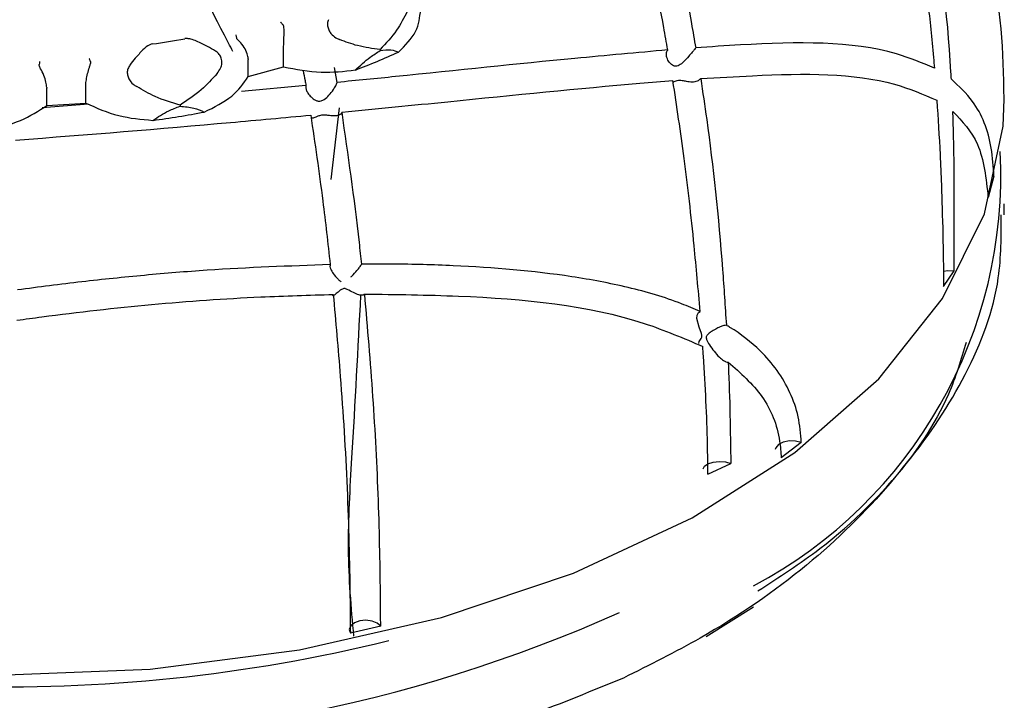
# Model space of a CAD drawing. Units: millimetres. Extents: x 18 to 1361, y 92 to 1486.
# Drawn here: x 432 to 447, y 1360 to 1371 of the extents above; entities that cross this region are included whole.
import ezdxf

# ---------------------------------------------------------------- set-up
doc = ezdxf.new("R2010")
doc.units = ezdxf.units.MM

msp = doc.modelspace()

# ---------------------------------------------------------------- linework, layer by layer
at = {"color": 7, "linetype": 'Continuous', "lineweight": 25}
for p, q in [((436.337, 1370.046), (436.338, 1370.056)), ((436.337, 1369.784), (436.337, 1370.046)), ((437.82, 1370.051), (437.82, 1370.034)), ((435.797, 1369.905), (435.797, 1369.895)), ((435.797, 1369.633), (435.797, 1369.895)), ((435.797, 1369.633), (436.337, 1369.784)), ((437.162, 1369.544), (437.123, 1369.774)), ((433.299, 1369.489), (433.299, 1369.499)), ((436.682, 1369.498), (435.694, 1369.407)), ((432.702, 1369.464), (432.702, 1369.454)), ((432.702, 1369.192), (432.702, 1369.454)), ((433.299, 1369.227), (433.299, 1369.489)), ((433.344, 1369.21), (432.631, 1369.152)), ((432.702, 1369.192), (433.299, 1369.227)), ((434.748, 1369.196), (434.748, 1369.178)), ((447.408, 1369.286), (447.408, 1369.299)), ((437.19, 1369.154), (437.066, 1368.055)), ((447.249, 1368.103), (447.16, 1367.776)), ((447.408, 1367.509), (447.408, 1367.678)), ((446.474, 1366.412), (446.638, 1366.648)), ((444.29, 1364.013), (443.981, 1363.779)), ((442.856, 1363.53), (443.207, 1363.693)), ((442.828, 1361.033), (443.557, 1361.489)), ((437.831, 1361.192), (437.364, 1361.088))]:
    msp.add_line(p, q, dxfattribs=at)
at = {"color": 7, "linetype": 'Continuous', "lineweight": 25, "flags": 128}
for points in [[(416.758, 1369.286), (416.765, 1369.023), (417.014, 1367.676), (417.616, 1366.367), (418.557, 1365.127), (419.816, 1363.983), (421.362, 1362.965), (423.159, 1362.094), (425.165, 1361.392), (427.334, 1360.875), (429.614, 1360.555), (431.951, 1360.439), (434.292, 1360.531), (436.581, 1360.829), (438.765, 1361.324), (440.792, 1362.006), (442.615, 1362.859), (444.191, 1363.862), (445.483, 1364.993), (446.461, 1366.224), (447.102, 1367.527), (447.391, 1368.871), (447.408, 1369.286)], [(446.472, 1366.647), (446.542, 1366.655), (446.638, 1366.648)], [(442.716, 1365.534), (442.724, 1365.564), (442.752, 1365.612), (442.76, 1365.63), (442.764, 1365.645), (442.764, 1365.661), (442.758, 1365.686), (442.721, 1365.787), (442.688, 1365.917), (442.69, 1365.971), (442.71, 1366.013), (442.737, 1366.026), (442.737, 1366.026), (442.737, 1366.026)], [(444.29, 1364.013), (444.203, 1364.037), (444.107, 1364.04), (444.014, 1364.021), (443.941, 1363.983), (443.897, 1363.931), (443.888, 1363.904)], [(442.782, 1363.61), (442.801, 1363.651), (442.854, 1363.687), (442.934, 1363.713), (443.03, 1363.722), (443.125, 1363.715), (443.207, 1363.693)], [(437.831, 1361.192), (437.778, 1361.239), (437.699, 1361.271), (437.604, 1361.283), (437.508, 1361.274), (437.426, 1361.244), (437.37, 1361.198), (437.348, 1361.143), (437.364, 1361.088)]]:
    msp.add_lwpolyline(points, dxfattribs=at)
at = {"color": 7, "linetype": 'Continuous', "lineweight": 25}
for centre, radius, start, end in [((432.205, 1384.724), 14.742, 278.2634, 280.2186), ((433.377, 1380.455), 11.465, 290.76, 294.3588), ((432.212, 1384.473), 15.656, 277.7792, 280.7028), ((440.226, 1368.116), 7.128, 297.8645, 2.9471), ((432.148, 1382.337), 22.927, 241.5335, 294.0613), ((432.1, 1384.792), 24.53, 252.4337, 283.8133)]:
    msp.add_arc(centre, radius, start, end, dxfattribs=at)
for points, knots in [([(435.559, 1370.021), (435.516, 1370.104), (435.185, 1370.724), (434.695, 1371.834), (434.069, 1373.348), (433.483, 1374.627), (433.087, 1375.395), (432.931, 1375.697)], [0, 0, 0, 0, 0.044904, 0.337473, 0.588564, 0.838351, 1, 1, 1, 1]), ([(442.239, 1370.043), (442.219, 1370.158), (442.085, 1370.912), (441.856, 1371.988), (441.614, 1372.874), (441.522, 1373.209)], [0, 0, 0, 0, 0.100339, 0.658502, 1, 1, 1, 1]), ([(441.954, 1373.233), (441.969, 1373.178), (442.215, 1372.319), (442.459, 1371.278), (442.647, 1370.2), (442.668, 1370.076)], [0, 0, 0, 0, 0.056713, 0.891218, 1, 1, 1, 1]), ([(445.828, 1372.971), (445.867, 1372.811), (445.954, 1372.455), (446.096, 1371.739), (446.225, 1370.894), (446.3, 1370.169), (446.33, 1369.819), (446.335, 1369.763)], [0, 0, 0, 0, 0.171571, 0.383376, 0.717901, 0.955662, 1, 1, 1, 1]), ([(446.595, 1369.595), (446.593, 1369.63), (446.538, 1370.615), (446.397, 1371.722), (446.179, 1372.631), (446.129, 1372.836)], [0, 0, 0, 0, 0.027614, 0.78057, 1, 1, 1, 1]), ([(447.405, 1369.297), (447.393, 1370.016), (447.38, 1370.785), (447.12, 1371.487), (447.103, 1371.532)], [0, 0, 0, 0, 0.936124, 1, 1, 1, 1]), ([(438.238, 1370.635), (438.187, 1370.536), (438.078, 1370.322), (437.91, 1370.146), (437.82, 1370.051)], [0, 0, 0, 0, 0.464462, 1, 1, 1, 1]), ([(438.106, 1370.011), (438.207, 1370.113), (438.404, 1370.309), (438.431, 1370.545), (438.444, 1370.659)], [0, 0, 0, 0, 0.517552, 1, 1, 1, 1]), ([(436.332, 1370.427), (436.321, 1370.438), (436.308, 1370.452), (436.296, 1370.466), (436.294, 1370.467)], [0, 0, 0, 0, 0.872334, 1, 1, 1, 1]), ([(436.338, 1370.056), (436.339, 1370.085), (436.342, 1370.142), (436.345, 1370.242), (436.346, 1370.323), (436.346, 1370.378), (436.343, 1370.405), (436.338, 1370.42), (436.334, 1370.425), (436.332, 1370.427)], [0, 0, 0, 0, 0.242431, 0.484478, 0.737035, 0.864323, 0.93978, 0.983159, 1, 1, 1, 1]), ([(437.026, 1370.507), (437.02, 1370.488), (437.01, 1370.448), (437.018, 1370.382), (437.045, 1370.321), (437.091, 1370.263), (437.146, 1370.225), (437.185, 1370.209), (437.198, 1370.203)], [0, 0, 0, 0, 0.165733, 0.331997, 0.491424, 0.653202, 0.883986, 1, 1, 1, 1]), ([(435.603, 1370.275), (435.604, 1370.273), (435.608, 1370.257), (435.612, 1370.241), (435.616, 1370.227)], [0, 0, 0, 0, 0.127666, 1, 1, 1, 1]), ([(434.324, 1370.135), (434.31, 1370.131), (434.251, 1370.116), (434.167, 1370.034), (434.07, 1369.928), (434.006, 1369.846), (433.979, 1369.811)], [0, 0, 0, 0, 0.082407, 0.364495, 0.72883, 1, 1, 1, 1]), ([(435.294, 1370.025), (435.253, 1370.049), (435.159, 1370.104), (435.032, 1370.167), (434.927, 1370.206), (434.865, 1370.219), (434.834, 1370.217), (434.82, 1370.216)], [0, 0, 0, 0, 0.271727, 0.635942, 0.817991, 0.918033, 1, 1, 1, 1]), ([(435.797, 1369.905), (435.793, 1369.931), (435.784, 1369.989), (435.735, 1370.085), (435.676, 1370.161), (435.627, 1370.204), (435.618, 1370.223), (435.616, 1370.227)], [0, 0, 0, 0, 0.232941, 0.517127, 0.807068, 0.958376, 1, 1, 1, 1]), ([(437.82, 1370.051), (437.706, 1370.065), (437.503, 1370.088), (437.291, 1370.168), (437.198, 1370.203)], [0, 0, 0, 0, 0.5650807, 1, 1, 1, 1]), ([(446.335, 1369.763), (446.145, 1369.843), (445.318, 1370.189), (444.017, 1370.164), (442.899, 1370.091), (442.668, 1370.076)], [0, 0, 0, 0, 0.191783, 0.833639, 1, 1, 1, 1]), ([(435.317, 1369.68), (435.337, 1369.707), (435.373, 1369.754), (435.396, 1369.838), (435.388, 1369.914), (435.354, 1369.976), (435.319, 1370.009), (435.297, 1370.023), (435.294, 1370.025)], [0, 0, 0, 0, 0.255688, 0.449005, 0.643634, 0.810427, 0.969037, 1, 1, 1, 1]), ([(442.239, 1370.043), (441.767, 1370), (440.438, 1369.882), (438.716, 1369.697), (437.462, 1369.574), (437.162, 1369.544)], [0, 0, 0, 0, 0.294963, 0.831628, 1, 1, 1, 1]), ([(437.441, 1369.735), (437.514, 1369.803), (437.634, 1369.913), (437.769, 1370), (437.82, 1370.034)], [0, 0, 0, 0, 0.616024, 1, 1, 1, 1]), ([(437.82, 1370.034), (437.879, 1370.041), (437.993, 1370.055), (438.069, 1370.025), (438.106, 1370.011)], [0, 0, 0, 0, 0.517349, 1, 1, 1, 1]), ([(442.668, 1370.076), (442.662, 1370.068), (442.647, 1370.048), (442.61, 1370.003), (442.552, 1369.934), (442.487, 1369.863), (442.427, 1369.812), (442.381, 1369.792), (442.344, 1369.793), (442.303, 1369.811), (442.257, 1369.855), (442.223, 1369.92), (442.214, 1369.989), (442.228, 1370.027), (442.239, 1370.042), (442.239, 1370.043)], [0, 0, 0, 0, 0.045364, 0.114644, 0.210766, 0.356326, 0.462884, 0.518842, 0.566335, 0.613748, 0.696128, 0.809507, 0.904098, 0.999144, 1, 1, 1, 1]), ([(432.592, 1369.865), (432.592, 1369.863), (432.589, 1369.847), (432.586, 1369.831), (432.583, 1369.817)], [0, 0, 0, 0, 0.127666, 1, 1, 1, 1]), ([(432.702, 1369.464), (432.698, 1369.491), (432.691, 1369.55), (432.657, 1369.655), (432.618, 1369.741), (432.584, 1369.792), (432.583, 1369.812), (432.583, 1369.817)], [0, 0, 0, 0, 0.232941, 0.517127, 0.807068, 0.958376, 1, 1, 1, 1]), ([(433.299, 1369.499), (433.302, 1369.527), (433.308, 1369.584), (433.329, 1369.681), (433.351, 1369.76), (433.369, 1369.813), (433.376, 1369.84), (433.378, 1369.855), (433.376, 1369.861), (433.375, 1369.863)], [0, 0, 0, 0, 0.242431, 0.484478, 0.737035, 0.864323, 0.93978, 0.983159, 1, 1, 1, 1]), ([(433.375, 1369.863), (433.369, 1369.876), (433.362, 1369.892), (433.356, 1369.907), (433.355, 1369.909)], [0, 0, 0, 0, 0.872334, 1, 1, 1, 1]), ([(433.979, 1369.811), (433.967, 1369.793), (433.944, 1369.757), (433.935, 1369.692), (433.947, 1369.627), (433.982, 1369.56), (434.032, 1369.512), (434.071, 1369.487), (434.084, 1369.479)], [0, 0, 0, 0, 0.165733, 0.331997, 0.491424, 0.653202, 0.883986, 1, 1, 1, 1]), ([(435.317, 1369.68), (435.239, 1369.593), (435.072, 1369.407), (434.861, 1369.27), (434.748, 1369.196)], [0, 0, 0, 0, 0.464462, 1, 1, 1, 1]), ([(436.337, 1369.784), (436.53, 1369.746), (436.897, 1369.675), (437.266, 1369.715), (437.441, 1369.735)], [0, 0, 0, 0, 0.525221, 1, 1, 1, 1]), ([(436.639, 1369.721), (436.649, 1369.673), (436.665, 1369.601), (436.678, 1369.523), (436.682, 1369.498)], [0, 0, 0, 0, 0.676425, 1, 1, 1, 1]), ([(442.745, 1369.603), (443.012, 1369.619), (444.094, 1369.683), (445.384, 1369.694), (446.163, 1369.36), (446.373, 1369.27)], [0, 0, 0, 0, 0.192315, 0.781637, 1, 1, 1, 1]), ([(435.12, 1369.089), (435.273, 1369.164), (435.569, 1369.31), (435.723, 1369.528), (435.797, 1369.633)], [0, 0, 0, 0, 0.517552, 1, 1, 1, 1]), ([(436.682, 1369.498), (436.681, 1369.492), (436.677, 1369.473), (436.684, 1369.432), (436.712, 1369.376), (436.759, 1369.318), (436.815, 1369.275), (436.871, 1369.255), (436.919, 1369.258), (436.977, 1369.288), (437.04, 1369.348), (437.098, 1369.424), (437.141, 1369.493), (437.157, 1369.529), (437.162, 1369.544), (437.162, 1369.544)], [0, 0, 0, 0, 0.033656, 0.114633, 0.198141, 0.297014, 0.398462, 0.453982, 0.510014, 0.574639, 0.693575, 0.823741, 0.909868, 0.996659, 1, 1, 1, 1]), ([(437.236, 1369.087), (437.78, 1369.141), (439.366, 1369.296), (441.053, 1369.471), (442.15, 1369.559), (442.318, 1369.573)], [0, 0, 0, 0, 0.306727, 0.89397, 1, 1, 1, 1]), ([(442.737, 1366.026), (442.707, 1366.365), (442.635, 1367.182), (442.498, 1368.377), (442.377, 1369.179), (442.318, 1369.573)], [0, 0, 0, 0, 0.265918, 0.640319, 1, 1, 1, 1]), ([(442.328, 1369.55), (442.335, 1369.555), (442.347, 1369.563), (442.382, 1369.576), (442.419, 1369.58), (442.467, 1369.575), (442.534, 1369.561), (442.616, 1369.551), (442.697, 1369.561), (442.73, 1369.59), (442.745, 1369.603)], [0, 0, 0, 0, 0.127511, 0.221275, 0.298833, 0.376574, 0.493363, 0.670578, 0.848301, 1, 1, 1, 1]), ([(442.745, 1369.603), (442.776, 1369.396), (442.912, 1368.49), (443.048, 1367.221), (443.12, 1366.103), (443.139, 1365.816)], [0, 0, 0, 0, 0.180691, 0.790092, 1, 1, 1, 1]), ([(447.249, 1368.103), (447.24, 1368.249), (447.211, 1368.692), (446.997, 1369.22), (446.711, 1369.487), (446.595, 1369.595)], [0, 0, 0, 0, 0.228406, 0.689715, 1, 1, 1, 1]), ([(434.748, 1369.196), (434.619, 1369.234), (434.391, 1369.301), (434.177, 1369.425), (434.084, 1369.479)], [0, 0, 0, 0, 0.565081, 1, 1, 1, 1]), ([(433.299, 1369.227), (433.464, 1369.153), (433.777, 1369.012), (434.153, 1368.977), (434.331, 1368.961)], [0, 0, 0, 0, 0.525221, 1, 1, 1, 1]), ([(446.373, 1369.27), (446.39, 1368.994), (446.425, 1368.434), (446.457, 1367.556), (446.472, 1366.858), (446.474, 1366.518), (446.474, 1366.412)], [0, 0, 0, 0, 0.302677, 0.61481, 0.880516, 1, 1, 1, 1]), ([(431.768, 1368.812), (431.954, 1368.853), (432.313, 1368.932), (432.575, 1369.108), (432.702, 1369.192)], [0, 0, 0, 0, 0.517552, 1, 1, 1, 1]), ([(434.331, 1368.961), (434.409, 1369.013), (434.536, 1369.098), (434.689, 1369.156), (434.748, 1369.178)], [0, 0, 0, 0, 0.616024, 1, 1, 1, 1]), ([(434.748, 1369.178), (434.821, 1369.172), (434.964, 1369.16), (435.069, 1369.112), (435.12, 1369.089)], [0, 0, 0, 0, 0.5173492, 1, 1, 1, 1]), ([(437.236, 1369.087), (437.23, 1369.077), (437.218, 1369.054), (437.179, 1369.034), (437.12, 1369.027), (437.055, 1369.033), (436.993, 1369.041), (436.944, 1369.043), (436.896, 1369.035), (436.841, 1369.016), (436.797, 1368.995), (436.78, 1368.997), (436.775, 1368.998)], [0, 0, 0, 0, 0.086239, 0.191046, 0.303331, 0.439539, 0.524234, 0.590002, 0.656022, 0.751913, 0.925236, 1, 1, 1, 1]), ([(437.539, 1366.753), (437.527, 1366.864), (437.44, 1367.681), (437.33, 1368.435), (437.236, 1369.087)], [0, 0, 0, 0, 0.134994, 1, 1, 1, 1]), ([(446.638, 1366.648), (446.639, 1366.8), (446.64, 1367.159), (446.641, 1367.921), (446.635, 1368.589), (446.621, 1369.004), (446.618, 1369.099)], [0, 0, 0, 0, 0.197253, 0.464673, 0.876892, 1, 1, 1, 1]), ([(446.618, 1369.099), (446.762, 1368.947), (447.066, 1368.626), (447.128, 1368.07), (447.16, 1367.776)], [0, 0, 0, 0, 0.47226, 1, 1, 1, 1]), ([(432.22, 1368.657), (433.33, 1368.744), (434.862, 1368.865), (436.346, 1369.004), (436.755, 1369.042)], [0, 0, 0, 0, 0.724425, 1, 1, 1, 1]), ([(436.755, 1369.042), (436.819, 1368.608), (436.929, 1367.871), (437.018, 1367.074), (437.055, 1366.746)], [0, 0, 0, 0, 0.58814, 1, 1, 1, 1]), ([(443.622, 1361.734), (443.949, 1361.946), (444.857, 1362.536), (445.952, 1363.66), (446.877, 1365.059), (447.364, 1366.358), (447.361, 1367.187), (447.361, 1367.51)], [0, 0, 0, 0, 0.134871, 0.374359, 0.607095, 0.846581, 1, 1, 1, 1]), ([(437.055, 1366.746), (436.426, 1366.724), (435.48, 1366.69), (434.203, 1366.584), (433.232, 1366.485), (432.58, 1366.4), (432.25, 1366.357)], [0, 0, 0, 0, 0.396, 0.595625, 0.795249, 1, 1, 1, 1]), ([(437.055, 1366.746), (437.053, 1366.737), (437.048, 1366.717), (437.062, 1366.67), (437.101, 1366.601), (437.157, 1366.538), (437.202, 1366.496), (437.22, 1366.487), (437.225, 1366.484)], [0, 0, 0, 0, 0.150951, 0.306015, 0.532804, 0.844411, 0.957662, 1, 1, 1, 1]), ([(437.374, 1366.556), (437.379, 1366.56), (437.412, 1366.591), (437.458, 1366.647), (437.509, 1366.709), (437.531, 1366.74), (437.538, 1366.752), (437.539, 1366.753)], [0, 0, 0, 0, 0.069629, 0.467454, 0.715128, 0.964703, 1, 1, 1, 1]), ([(442.737, 1366.026), (442.642, 1366.066), (442.292, 1366.216), (441.638, 1366.407), (440.478, 1366.624), (439.259, 1366.727), (438.17, 1366.755), (437.698, 1366.754), (437.539, 1366.753)], [0, 0, 0, 0, 0.063018, 0.233314, 0.403434, 0.744125, 0.914095, 1, 1, 1, 1]), ([(437.585, 1366.294), (437.582, 1366.291), (437.574, 1366.28), (437.545, 1366.272), (437.489, 1366.28), (437.41, 1366.313), (437.342, 1366.354), (437.294, 1366.375), (437.273, 1366.379), (437.25, 1366.376), (437.208, 1366.353), (437.16, 1366.31), (437.116, 1366.275), (437.096, 1366.266), (437.094, 1366.274), (437.1, 1366.285), (437.102, 1366.288)], [0, 0, 0, 0, 0.029637, 0.101238, 0.191475, 0.314495, 0.441691, 0.470288, 0.49295, 0.51575, 0.551247, 0.679337, 0.807118, 0.89332, 0.965848, 1, 1, 1, 1]), ([(432.243, 1365.892), (432.371, 1365.909), (433.622, 1366.081), (435.256, 1366.234), (436.731, 1366.277), (437.102, 1366.288)], [0, 0, 0, 0, 0.07844, 0.768634, 1, 1, 1, 1]), ([(437.102, 1366.288), (437.139, 1365.872), (437.225, 1364.917), (437.325, 1363.304), (437.357, 1361.95), (437.362, 1361.275), (437.364, 1361.088)], [0, 0, 0, 0, 0.243771, 0.560085, 0.878375, 1, 1, 1, 1]), ([(437.521, 1366.278), (437.478, 1365.454), (437.411, 1364.181), (437.296, 1362.349), (437.374, 1361.481), (437.413, 1361.041)], [0, 0, 0, 0, 0.4740204, 0.7334458, 1, 1, 1, 1]), ([(437.831, 1361.192), (437.829, 1361.332), (437.825, 1361.92), (437.805, 1363.111), (437.718, 1364.75), (437.63, 1365.774), (437.585, 1366.294)], [0, 0, 0, 0, 0.093742, 0.392967, 0.691841, 1, 1, 1, 1]), ([(437.585, 1366.294), (438.065, 1366.288), (439.554, 1366.268), (441.376, 1366.089), (442.483, 1365.615), (442.777, 1365.489)], [0, 0, 0, 0, 0.2593617, 0.8034294, 1, 1, 1, 1]), ([(443.139, 1365.816), (443.126, 1365.814), (443.098, 1365.81), (443.041, 1365.789), (442.972, 1365.756), (442.907, 1365.716), (442.861, 1365.681), (442.839, 1365.655), (442.83, 1365.637), (442.829, 1365.617), (442.841, 1365.573), (442.904, 1365.473), (442.991, 1365.358), (443.086, 1365.277), (443.132, 1365.252), (443.156, 1365.246), (443.167, 1365.247), (443.168, 1365.247)], [0, 0, 0, 0, 0.0565551, 0.1310037, 0.2093983, 0.2980421, 0.3679963, 0.3955134, 0.4138678, 0.4324305, 0.4563913, 0.5563131, 0.8103872, 0.8976203, 0.9492464, 0.9932693, 1, 1, 1, 1]), ([(444.29, 1364.013), (444.279, 1364.147), (444.257, 1364.415), (444.084, 1364.909), (443.738, 1365.391), (443.347, 1365.69), (443.157, 1365.805), (443.139, 1365.816)], [0, 0, 0, 0, 0.177653, 0.355266, 0.713424, 0.972393, 1, 1, 1, 1]), ([(446.822, 1365.551), (446.743, 1365.285), (446.522, 1364.537), (445.707, 1363.372), (444.426, 1362.108), (442.998, 1361.115), (441.958, 1360.596), (441.557, 1360.396)], [0, 0, 0, 0, 0.132188, 0.371565, 0.610902, 0.850239, 1, 1, 1, 1]), ([(442.856, 1363.53), (442.854, 1363.681), (442.848, 1364.248), (442.815, 1364.931), (442.781, 1365.438), (442.777, 1365.489)], [0, 0, 0, 0, 0.246434, 0.92526, 1, 1, 1, 1]), ([(443.168, 1365.247), (443.169, 1365.23), (443.193, 1364.694), (443.2, 1364.186), (443.207, 1363.693)], [0, 0, 0, 0, 0.030312, 1, 1, 1, 1]), ([(443.168, 1365.247), (443.356, 1365.082), (443.733, 1364.752), (443.952, 1364.207), (443.975, 1363.865), (443.981, 1363.779)], [0, 0, 0, 0, 0.425089, 0.856296, 1, 1, 1, 1]), ([(441.557, 1360.396), (440.605, 1360.006), (438.96, 1359.333), (436.264, 1358.76), (433.77, 1358.469), (431.223, 1358.432), (428.7, 1358.635), (426.275, 1359.087), (424.014, 1359.764), (421.978, 1360.651), (420.257, 1361.727), (419.161, 1362.596), (418.767, 1363.125), (418.707, 1363.205)], [0, 0, 0, 0, 0.130155, 0.224926, 0.319697, 0.414463, 0.509229, 0.603999, 0.698768, 0.793527, 0.888285, 0.983058, 1, 1, 1, 1])]:
    msp.add_open_spline(points, degree=3, knots=knots, dxfattribs=at)

doc.saveas('drawing.dxf')
